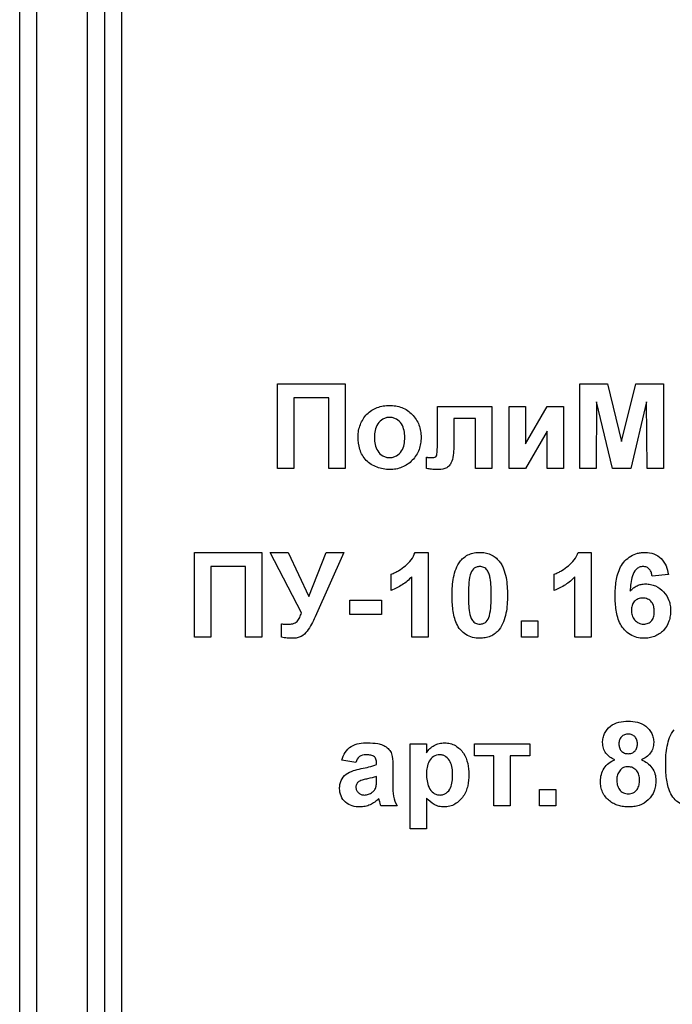
# Model space of a CAD drawing. Units: millimetres. Extents: x -624 to 6636, y -324 to 3696.
# Drawn here: x 1583 to 1631, y 1560 to 1633 of the extents above; entities that cross this region are included whole.
import ezdxf

# ---------------------------------------------------------------- set-up
doc = ezdxf.new("R2010")
doc.units = ezdxf.units.MM
doc.header["$LTSCALE"] = 10

msp = doc.modelspace()

# ---------------------------------------------------------------- linework, layer by layer
at = {"color": 7, "linetype": 'Continuous', "lineweight": 25}
for p, q in [((1590.06032, 1773.3486), (1590.06032, 1498.66309)), ((1582.56032, 1529.8396), (1582.56032, 1656.17333)), ((1583.81032, 1655.70487), (1583.81032, 1530.26712)), ((1587.56032, 1530.26712), (1587.56032, 1655.70487)), ((1588.81032, 1656.17333), (1588.81032, 1529.8396)), ((1601.57363, 1605.72772), (1606.54158, 1605.72772)), ((1601.57363, 1599.47772), (1601.57363, 1605.72772)), ((1606.54158, 1605.72772), (1606.54158, 1599.47772)), ((1623.84927, 1605.72772), (1625.88253, 1605.72772)), ((1623.84927, 1599.47772), (1623.84927, 1605.72772)), ((1625.88253, 1605.72772), (1626.93421, 1601.46465)), ((1626.93421, 1601.46465), (1627.98589, 1605.72772)), ((1627.98589, 1605.72772), (1630.01914, 1605.72772)), ((1630.01914, 1605.72772), (1630.01914, 1599.47772)), ((1605.33966, 1604.68606), (1602.77556, 1604.68606)), ((1602.77556, 1604.68606), (1602.77556, 1599.47772)), ((1605.33966, 1599.47772), (1605.33966, 1604.68606)), ((1613.35248, 1601.35573), (1613.35248, 1604.04503)), ((1613.35248, 1604.04503), (1617.35889, 1604.04503)), ((1617.35889, 1604.04503), (1617.35889, 1599.47772)), ((1618.64094, 1604.04503), (1619.84286, 1604.04503)), ((1618.64094, 1599.47772), (1618.64094, 1604.04503)), ((1619.84286, 1601.28812), (1621.44543, 1604.04503)), ((1619.84286, 1604.04503), (1619.84286, 1601.28812)), ((1621.44543, 1604.04503), (1622.64735, 1604.04503)), ((1622.64735, 1604.04503), (1622.64735, 1599.47772)), ((1625.09126, 1604.3981), (1625.0512, 1599.47772)), ((1626.26439, 1599.47772), (1625.09126, 1604.3981)), ((1628.77716, 1604.3981), (1627.60403, 1599.47772)), ((1628.81722, 1599.47772), (1628.77716, 1604.3981)), ((1616.15697, 1603.16362), (1614.5544, 1603.16362)), ((1614.5544, 1603.16362), (1614.5544, 1601.05525)), ((1616.15697, 1599.47772), (1616.15697, 1603.16362)), ((1621.44543, 1602.23589), (1619.84286, 1599.47772)), ((1621.44543, 1599.47772), (1621.44543, 1602.23589)), ((1612.5512, 1599.47021), (1612.5512, 1600.30029)), ((1602.77556, 1599.47772), (1601.57363, 1599.47772)), ((1606.54158, 1599.47772), (1605.33966, 1599.47772)), ((1617.35889, 1599.47772), (1616.15697, 1599.47772)), ((1619.84286, 1599.47772), (1618.64094, 1599.47772)), ((1622.64735, 1599.47772), (1621.44543, 1599.47772)), ((1625.0512, 1599.47772), (1623.84927, 1599.47772)), ((1627.60403, 1599.47772), (1626.26439, 1599.47772)), ((1630.01914, 1599.47772), (1628.81722, 1599.47772)), ((1595.44382, 1593.29183), (1600.41177, 1593.29183)), ((1595.44382, 1587.04183), (1595.44382, 1593.29183)), ((1600.41177, 1593.29183), (1600.41177, 1587.04183)), ((1603.33144, 1588.82844), (1601.01273, 1593.29183)), ((1601.01273, 1593.29183), (1602.35113, 1593.29183)), ((1602.35113, 1593.29183), (1603.87356, 1590.03662)), ((1603.87356, 1590.03662), (1605.15687, 1593.29183)), ((1606.46145, 1593.29183), (1604.33555, 1588.54047)), ((1605.15687, 1593.29183), (1606.46145, 1593.29183)), ((1611.70735, 1593.29183), (1612.67139, 1593.29183)), ((1612.67139, 1593.29183), (1612.67139, 1587.04183)), ((1623.72658, 1593.29183), (1624.69062, 1593.29183)), ((1624.69062, 1593.29183), (1624.69062, 1587.04183)), ((1599.20985, 1592.25016), (1596.64575, 1592.25016)), ((1596.64575, 1592.25016), (1596.64575, 1587.04183)), ((1599.20985, 1587.04183), (1599.20985, 1592.25016)), ((1609.94703, 1590.48734), (1609.94703, 1591.68926)), ((1621.96626, 1590.48734), (1621.96626, 1591.68926)), ((1611.46947, 1587.04183), (1611.46947, 1591.49145)), ((1623.4887, 1587.04183), (1623.4887, 1591.49145)), ((1630.37972, 1591.66047), (1629.1778, 1591.52901)), ((1606.90216, 1589.76619), (1609.22588, 1589.76619)), ((1606.90216, 1588.72452), (1606.90216, 1589.76619)), ((1609.22588, 1589.76619), (1609.22588, 1588.72452)), ((1609.22588, 1588.72452), (1606.90216, 1588.72452)), ((1619.56241, 1588.24375), (1620.76434, 1588.24375)), ((1619.56241, 1587.04183), (1619.56241, 1588.24375)), ((1620.76434, 1588.24375), (1620.76434, 1587.04183)), ((1601.85408, 1587.03807), (1601.85408, 1588.01964)), ((1596.64575, 1587.04183), (1595.44382, 1587.04183)), ((1600.41177, 1587.04183), (1599.20985, 1587.04183)), ((1612.67139, 1587.04183), (1611.46947, 1587.04183)), ((1620.76434, 1587.04183), (1619.56241, 1587.04183)), ((1624.69062, 1587.04183), (1623.4887, 1587.04183)), ((1611.34927, 1572.92324), (1611.34927, 1579.17324)), ((1611.34927, 1579.17324), (1612.5512, 1579.17324)), ((1612.5512, 1579.17324), (1612.5512, 1578.51468)), ((1616.07684, 1578.29183), (1616.07684, 1579.17324)), ((1616.07684, 1579.17324), (1620.16338, 1579.17324)), ((1620.16338, 1579.17324), (1620.16338, 1578.29183)), ((1607.34286, 1577.81106), (1606.3012, 1577.97131)), ((1617.51914, 1578.29183), (1616.07684, 1578.29183)), ((1617.51914, 1574.60593), (1617.51914, 1578.29183)), ((1620.16338, 1578.29183), (1618.72107, 1578.29183)), ((1618.72107, 1578.29183), (1618.72107, 1574.60593)), ((1608.8653, 1577.6508), (1608.8653, 1577.76473)), ((1610.06722, 1577.50306), (1610.06722, 1576.09957)), ((1608.8653, 1576.54278), (1608.8653, 1576.76939)), ((1620.88453, 1574.60593), (1620.88453, 1575.80785)), ((1620.88453, 1575.80785), (1622.08645, 1575.80785)), ((1622.08645, 1575.80785), (1622.08645, 1574.60593)), ((1612.5512, 1575.1806), (1612.5512, 1572.92324)), ((1610.38773, 1574.60593), (1609.18581, 1574.60593)), ((1618.72107, 1574.60593), (1617.51914, 1574.60593)), ((1622.08645, 1574.60593), (1620.88453, 1574.60593)), ((1612.5512, 1572.92324), (1611.34927, 1572.92324))]:
    msp.add_line(p, q, dxfattribs=at)
for points, knots in [([(1607.50312, 1601.82523), (1607.50907, 1601.97761), (1607.51754, 1602.12952), (1607.57393, 1602.42579), (1607.61751, 1602.57106), (1607.78495, 1602.99948), (1607.94511, 1603.26314), (1608.37148, 1603.69887), (1608.63729, 1603.86154), (1609.06551, 1604.02189), (1609.21385, 1604.06219), (1609.51664, 1604.113), (1609.66955, 1604.12233), (1609.82308, 1604.12516)], [0, 0, 0, 0, 0.125, 0.125, 0.25, 0.25, 0.5, 0.5, 0.75, 0.75, 0.875, 0.875, 1, 1, 1, 1]), ([(1609.82308, 1604.12516), (1609.97797, 1604.12185), (1610.1322, 1604.11456), (1610.43465, 1604.06298), (1610.58467, 1604.02311), (1611.0198, 1603.85591), (1611.28012, 1603.67881), (1611.71197, 1603.23885), (1611.88547, 1602.97339), (1612.04939, 1602.54249), (1612.0874, 1602.39058), (1612.13919, 1602.08445), (1612.14739, 1601.92945), (1612.15056, 1601.7739)], [0, 0, 0, 0, 0.125, 0.125, 0.25, 0.25, 0.5, 0.5, 0.75, 0.75, 0.875, 0.875, 1, 1, 1, 1]), ([(1609.82934, 1603.24375), (1609.742, 1603.24089), (1609.65535, 1603.2341), (1609.48706, 1603.19154), (1609.40421, 1603.15916), (1609.17942, 1603.03062), (1609.04978, 1602.90694), (1608.85527, 1602.61527), (1608.7939, 1602.44868), (1608.71734, 1602.109), (1608.70772, 1601.93562), (1608.70504, 1601.76138)], [0, 0, 0, 0, 0.125, 0.125, 0.25, 0.25, 0.5, 0.5, 0.75, 0.75, 1, 1, 1, 1]), ([(1610.94863, 1601.77014), (1610.94594, 1601.94306), (1610.93452, 1602.11473), (1610.86127, 1602.45091), (1610.79834, 1602.61574), (1610.60732, 1602.90518), (1610.48003, 1603.02939), (1610.25331, 1603.15909), (1610.17311, 1603.1912), (1610.0038, 1603.23401), (1609.91656, 1603.24091), (1609.82934, 1603.24375)], [0, 0, 0, 0, 0.25, 0.25, 0.5, 0.5, 0.75, 0.75, 0.875, 0.875, 1, 1, 1, 1]), ([(1609.83059, 1599.3976), (1609.6718, 1599.4028), (1609.51355, 1599.41096), (1609.20451, 1599.46786), (1609.0526, 1599.51049), (1608.7538, 1599.62311), (1608.61092, 1599.69159), (1608.34291, 1599.85954), (1608.21611, 1599.95982), (1607.88917, 1600.30117), (1607.72958, 1600.58443), (1607.53872, 1601.18817), (1607.50818, 1601.50751), (1607.50312, 1601.82523)], [0, 0, 0, 0, 0.125, 0.125, 0.25, 0.25, 0.375, 0.375, 0.5, 0.5, 0.75, 0.75, 1, 1, 1, 1]), ([(1608.70504, 1601.76138), (1608.70771, 1601.58773), (1608.71737, 1601.41516), (1608.79253, 1601.07867), (1608.85385, 1600.91154), (1609.04487, 1600.6213), (1609.17352, 1600.49634), (1609.40235, 1600.36426), (1609.48335, 1600.33243), (1609.65319, 1600.28893), (1609.74146, 1600.28188), (1609.82934, 1600.27901)], [0, 0, 0, 0, 0.25, 0.25, 0.5, 0.5, 0.75, 0.75, 0.875, 0.875, 1, 1, 1, 1]), ([(1609.82934, 1600.27901), (1609.91685, 1600.28186), (1610.00367, 1600.28876), (1610.17234, 1600.33132), (1610.2551, 1600.36453), (1610.48042, 1600.49391), (1610.60902, 1600.61935), (1610.80062, 1600.91388), (1610.86255, 1601.08022), (1610.93537, 1601.42154), (1610.94598, 1601.59535), (1610.94863, 1601.77014)], [0, 0, 0, 0, 0.125, 0.125, 0.25, 0.25, 0.5, 0.5, 0.75, 0.75, 1, 1, 1, 1]), ([(1612.15056, 1601.7739), (1612.14742, 1601.61876), (1612.13973, 1601.46437), (1612.08902, 1601.1613), (1612.05127, 1601.01102), (1611.88783, 1600.57309), (1611.71901, 1600.30785), (1611.2883, 1599.86344), (1611.02802, 1599.68048), (1610.59956, 1599.50683), (1610.4491, 1599.46565), (1610.14208, 1599.40926), (1609.98661, 1599.40066), (1609.83059, 1599.3976)], [0, 0, 0, 0, 0.125, 0.125, 0.25, 0.25, 0.5, 0.5, 0.75, 0.75, 0.875, 0.875, 1, 1, 1, 1]), ([(1613.01694, 1600.27901), (1613.06988, 1600.2812), (1613.12405, 1600.28459), (1613.22159, 1600.32528), (1613.26342, 1600.36322), (1613.3101, 1600.45845), (1613.31623, 1600.51238), (1613.32932, 1600.61699), (1613.33495, 1600.66942), (1613.35114, 1600.93316), (1613.35136, 1601.14446), (1613.35248, 1601.35573)], [0, 0, 0, 0, 0.125, 0.125, 0.25, 0.25, 0.375, 0.375, 0.5, 0.5, 1, 1, 1, 1]), ([(1614.5544, 1601.05525), (1614.55338, 1600.8519), (1614.54622, 1600.64891), (1614.49621, 1600.24502), (1614.44985, 1600.04375), (1614.29477, 1599.78005), (1614.23385, 1599.69726), (1614.08809, 1599.55343), (1613.99949, 1599.49727), (1613.70737, 1599.40589), (1613.50016, 1599.4006), (1613.29614, 1599.3976)], [0, 0, 0, 0, 0.25, 0.25, 0.5, 0.5, 0.625, 0.625, 0.75, 0.75, 1, 1, 1, 1]), ([(1612.5512, 1600.30029), (1612.5671, 1600.3005), (1612.58304, 1600.30021), (1612.59891, 1600.2991), (1612.61477, 1600.29799), (1612.63064, 1600.29697), (1612.64652, 1600.2963), (1612.6782, 1600.29497), (1612.70986, 1600.29339), (1612.7415, 1600.29153)], [0, 0, 0, 0, 0.000019091419, 0.000019091419, 0.000019091419, 0.0000381522633, 0.0000381522633, 0.0000381522633, 0.0000761507101, 0.0000761507101, 0.0000761507101, 0.0000761507101]), ([(1612.7415, 1600.29153), (1612.76444, 1600.29011), (1612.78737, 1600.2887), (1612.81032, 1600.28737), (1612.83326, 1600.28605), (1612.85621, 1600.28483), (1612.87916, 1600.28371), (1612.92506, 1600.28148), (1612.971, 1600.27992), (1613.01694, 1600.27901)], [0, 0, 0, 0, 0.000027576617, 0.000027576617, 0.000027576617, 0.000055153682, 0.000055153682, 0.000055153682, 0.000110303128, 0.000110303128, 0.000110303128, 0.000110303128]), ([(1613.29614, 1599.3976), (1613.2337, 1599.39903), (1613.17122, 1599.40058), (1613.10889, 1599.40463), (1613.04655, 1599.40868), (1612.98434, 1599.41463), (1612.92221, 1599.4212), (1612.79816, 1599.43433), (1612.6746, 1599.45192), (1612.5512, 1599.47021)], [0, 0, 0, 0, 0.00007495136, 0.00007495136, 0.00007495136, 0.000149908627, 0.000149908627, 0.000149908627, 0.000299620438, 0.000299620438, 0.000299620438, 0.000299620438]), ([(1609.94703, 1591.68926), (1610.04298, 1591.72524), (1610.13879, 1591.76152), (1610.32271, 1591.85009), (1610.41161, 1591.90073), (1610.67391, 1592.06177), (1610.84011, 1592.18133), (1611.15611, 1592.44311), (1611.29945, 1592.58697), (1611.53897, 1592.91539), (1611.63519, 1593.09934), (1611.70735, 1593.29183)], [0, 0, 0, 0, 0.125, 0.125, 0.25, 0.25, 0.5, 0.5, 0.75, 0.75, 1, 1, 1, 1]), ([(1615.0527, 1592.65706), (1615.14052, 1592.75973), (1615.23257, 1592.85759), (1615.44493, 1593.02108), (1615.56408, 1593.08954), (1615.81044, 1593.19568), (1615.93987, 1593.23275), (1616.20695, 1593.28126), (1616.34203, 1593.28853), (1616.47748, 1593.29183)], [0, 0, 0, 0, 0.25, 0.25, 0.5, 0.5, 0.75, 0.75, 1, 1, 1, 1]), ([(1616.47748, 1593.29183), (1616.61347, 1593.28855), (1616.74914, 1593.28162), (1617.01739, 1593.23194), (1617.14695, 1593.19454), (1617.39433, 1593.08787), (1617.51285, 1593.01657), (1617.72591, 1592.85112), (1617.81882, 1592.75288), (1617.90727, 1592.64955)], [0, 0, 0, 0, 0.25, 0.25, 0.5, 0.5, 0.75, 0.75, 1, 1, 1, 1]), ([(1621.96626, 1591.68926), (1622.06222, 1591.72524), (1622.15802, 1591.76152), (1622.34194, 1591.85009), (1622.43084, 1591.90073), (1622.69314, 1592.06177), (1622.85934, 1592.18133), (1623.17534, 1592.44311), (1623.31868, 1592.58697), (1623.5582, 1592.91539), (1623.65442, 1593.09934), (1623.72658, 1593.29183)], [0, 0, 0, 0, 0.125, 0.125, 0.25, 0.25, 0.5, 0.5, 0.75, 0.75, 1, 1, 1, 1]), ([(1626.45344, 1590.08294), (1626.45844, 1590.44913), (1626.47394, 1590.81378), (1626.55922, 1591.35166), (1626.59788, 1591.52945), (1626.70276, 1591.88099), (1626.76948, 1592.05608), (1627.02874, 1592.54184), (1627.28819, 1592.82042), (1627.76402, 1593.10954), (1627.93605, 1593.179), (1628.20324, 1593.24772), (1628.2946, 1593.26563), (1628.47892, 1593.28729), (1628.57169, 1593.28965), (1628.66448, 1593.29183)], [0, 0, 0, 0, 0.25, 0.25, 0.375, 0.375, 0.5, 0.5, 0.75, 0.75, 0.875, 0.875, 0.9375, 0.9375, 1, 1, 1, 1]), ([(1628.66448, 1593.29183), (1628.88328, 1593.28789), (1629.1002, 1593.26085), (1629.51076, 1593.10663), (1629.69601, 1592.98375), (1630.00249, 1592.67596), (1630.12283, 1592.488), (1630.29121, 1592.08954), (1630.34213, 1591.87569), (1630.37972, 1591.66047)], [0, 0, 0, 0, 0.25, 0.25, 0.5, 0.5, 0.75, 0.75, 1, 1, 1, 1]), ([(1614.43421, 1590.13678), (1614.43673, 1590.57722), (1614.45833, 1591.01875), (1614.59104, 1591.66693), (1614.64587, 1591.8794), (1614.80739, 1592.28646), (1614.91711, 1592.48148), (1615.0527, 1592.65706)], [0, 0, 0, 0, 0.5, 0.5, 0.75, 0.75, 1, 1, 1, 1]), ([(1617.90727, 1592.64955), (1617.97534, 1592.56101), (1618.03776, 1592.46984), (1618.14525, 1592.2794), (1618.189, 1592.17952), (1618.31046, 1591.87533), (1618.36764, 1591.66003), (1618.49342, 1591.00963), (1618.51817, 1590.56636), (1618.52075, 1590.12426)], [0, 0, 0, 0, 0.125, 0.125, 0.25, 0.25, 0.5, 0.5, 1, 1, 1, 1]), ([(1616.47748, 1592.25016), (1616.3927, 1592.24628), (1616.30899, 1592.23664), (1616.14871, 1592.17849), (1616.07372, 1592.1358), (1615.88488, 1591.96324), (1615.82288, 1591.79809), (1615.7701, 1591.63668)], [0, 0, 0, 0, 0.25, 0.25, 0.5, 0.5, 1, 1, 1, 1]), ([(1617.31882, 1590.12426), (1617.31911, 1590.54785), (1617.31508, 1590.97284), (1617.22562, 1591.49522), (1617.19779, 1591.59674), (1617.12646, 1591.79462), (1617.08359, 1591.89268), (1616.96378, 1592.0661), (1616.88095, 1592.13694), (1616.68986, 1592.22794), (1616.58356, 1592.24526), (1616.47748, 1592.25016)], [0, 0, 0, 0, 0.5, 0.5, 0.625, 0.625, 0.75, 0.75, 0.875, 0.875, 1, 1, 1, 1]), ([(1628.51048, 1592.25016), (1628.41596, 1592.24785), (1628.32236, 1592.23151), (1628.14949, 1592.15683), (1628.07303, 1592.10012), (1627.86969, 1591.90485), (1627.783, 1591.73199), (1627.62005, 1591.19517), (1627.59031, 1590.81825), (1627.56397, 1590.44477)], [0, 0, 0, 0, 0.125, 0.125, 0.25, 0.25, 0.5, 0.5, 1, 1, 1, 1]), ([(1629.1778, 1591.52901), (1629.16526, 1591.61914), (1629.15164, 1591.70899), (1629.09554, 1591.88119), (1629.05433, 1591.96512), (1628.93828, 1592.10649), (1628.86353, 1592.1632), (1628.69477, 1592.23553), (1628.60259, 1592.24587), (1628.51048, 1592.25016)], [0, 0, 0, 0, 0.25, 0.25, 0.5, 0.5, 0.75, 0.75, 1, 1, 1, 1]), ([(1611.46947, 1591.49145), (1611.25389, 1591.2726), (1611.02173, 1591.0699), (1610.50786, 1590.73223), (1610.23344, 1590.59793), (1609.94703, 1590.48734)], [0, 0, 0, 0, 0.5, 0.5, 1, 1, 1, 1]), ([(1615.7701, 1591.63668), (1615.70374, 1591.39156), (1615.6753, 1591.13849), (1615.64089, 1590.63181), (1615.63768, 1590.37805), (1615.63613, 1590.12426)], [0, 0, 0, 0, 0.5, 0.5, 1, 1, 1, 1]), ([(1623.4887, 1591.49145), (1623.27312, 1591.2726), (1623.04096, 1591.0699), (1622.52709, 1590.73223), (1622.25267, 1590.59793), (1621.96626, 1590.48734)], [0, 0, 0, 0, 0.5, 0.5, 1, 1, 1, 1]), ([(1627.56397, 1590.44477), (1627.63689, 1590.52397), (1627.71204, 1590.60083), (1627.88219, 1590.73377), (1627.97229, 1590.79104), (1628.16596, 1590.8807), (1628.26989, 1590.91453), (1628.47887, 1590.95832), (1628.58587, 1590.96449), (1628.69327, 1590.96811)], [0, 0, 0, 0, 0.25, 0.25, 0.5, 0.5, 0.75, 0.75, 1, 1, 1, 1]), ([(1628.69327, 1590.96811), (1628.81922, 1590.96448), (1628.9446, 1590.9576), (1629.18913, 1590.90832), (1629.31036, 1590.8692), (1629.65649, 1590.71928), (1629.8598, 1590.56539), (1630.20254, 1590.19954), (1630.33795, 1589.98006), (1630.46299, 1589.62584), (1630.49285, 1589.50241), (1630.53159, 1589.2526), (1630.53693, 1589.12639), (1630.53998, 1588.99996)], [0, 0, 0, 0, 0.125, 0.125, 0.25, 0.25, 0.5, 0.5, 0.75, 0.75, 0.875, 0.875, 1, 1, 1, 1]), ([(1616.47748, 1586.9617), (1616.29849, 1586.96685), (1616.12118, 1586.98216), (1615.77635, 1587.07195), (1615.60959, 1587.14459), (1615.15742, 1587.42874), (1614.90987, 1587.71413), (1614.62059, 1588.36518), (1614.54138, 1588.71963), (1614.45105, 1589.42436), (1614.43708, 1589.77999), (1614.43421, 1590.13678)], [0, 0, 0, 0, 0.125, 0.125, 0.25, 0.25, 0.5, 0.5, 0.75, 0.75, 1, 1, 1, 1]), ([(1615.63613, 1590.12426), (1615.6379, 1589.91309), (1615.63918, 1589.70191), (1615.6608, 1589.27996), (1615.67322, 1589.06914), (1615.74936, 1588.65262), (1615.81304, 1588.44681), (1615.98992, 1588.18411), (1616.07348, 1588.11525), (1616.26541, 1588.02469), (1616.37126, 1588.00853), (1616.47748, 1588.00337)], [0, 0, 0, 0, 0.25, 0.25, 0.5, 0.5, 0.75, 0.75, 0.875, 0.875, 1, 1, 1, 1]), ([(1617.18486, 1588.61685), (1617.2509, 1588.86117), (1617.27966, 1589.11335), (1617.31418, 1589.61836), (1617.31726, 1589.87129), (1617.31882, 1590.12426)], [0, 0, 0, 0, 0.5, 0.5, 1, 1, 1, 1]), ([(1618.52075, 1590.12426), (1618.51821, 1589.68252), (1618.4959, 1589.23981), (1618.36442, 1588.58951), (1618.30902, 1588.37667), (1618.14806, 1587.96812), (1618.03819, 1587.77249), (1617.90226, 1587.59646)], [0, 0, 0, 0, 0.5, 0.5, 0.75, 0.75, 1, 1, 1, 1]), ([(1628.57433, 1586.9617), (1628.39639, 1586.96668), (1628.22003, 1586.98099), (1627.87797, 1587.07242), (1627.71161, 1587.14406), (1627.26068, 1587.41967), (1627.00776, 1587.69217), (1626.67481, 1588.32333), (1626.58355, 1588.67066), (1626.47346, 1589.37255), (1626.45691, 1589.72713), (1626.45344, 1590.08294)], [0, 0, 0, 0, 0.125, 0.125, 0.25, 0.25, 0.5, 0.5, 0.75, 0.75, 1, 1, 1, 1]), ([(1628.49045, 1589.92644), (1628.37504, 1589.92174), (1628.26147, 1589.9083), (1628.04688, 1589.82141), (1627.94853, 1589.7547), (1627.78931, 1589.58595), (1627.73278, 1589.48167), (1627.66756, 1589.26054), (1627.65759, 1589.14379), (1627.65536, 1589.0275)], [0, 0, 0, 0, 0.25, 0.25, 0.5, 0.5, 0.75, 0.75, 1, 1, 1, 1]), ([(1629.33806, 1588.93861), (1629.33606, 1589.06147), (1629.32818, 1589.18352), (1629.27186, 1589.42202), (1629.22192, 1589.53807), (1629.06561, 1589.73075), (1628.96362, 1589.8053), (1628.73986, 1589.90589), (1628.61414, 1589.92039), (1628.49045, 1589.92644)], [0, 0, 0, 0, 0.25, 0.25, 0.5, 0.5, 0.75, 0.75, 1, 1, 1, 1]), ([(1602.33986, 1588.00337), (1602.45978, 1588.00475), (1602.57928, 1588.00997), (1602.81331, 1588.06514), (1602.92888, 1588.11341), (1603.0932, 1588.2838), (1603.15043, 1588.39141), (1603.2519, 1588.6046), (1603.292, 1588.71642), (1603.33144, 1588.82844)], [0, 0, 0, 0, 0.25, 0.25, 0.5, 0.5, 0.75, 0.75, 1, 1, 1, 1]), ([(1627.65536, 1589.0275), (1627.65682, 1588.90064), (1627.66984, 1588.77565), (1627.73759, 1588.53245), (1627.79603, 1588.4169), (1627.96419, 1588.22302), (1628.06682, 1588.14429), (1628.23758, 1588.05985), (1628.2972, 1588.03753), (1628.4227, 1588.01), (1628.48662, 1588.00664), (1628.55055, 1588.00337)], [0, 0, 0, 0, 0.25, 0.25, 0.5, 0.5, 0.75, 0.75, 0.875, 0.875, 1, 1, 1, 1]), ([(1628.55055, 1588.00337), (1628.66612, 1588.00855), (1628.77968, 1588.02331), (1628.99355, 1588.11563), (1629.09053, 1588.18664), (1629.23475, 1588.36684), (1629.27778, 1588.47872), (1629.32994, 1588.70421), (1629.33577, 1588.82191), (1629.33806, 1588.93861)], [0, 0, 0, 0, 0.25, 0.25, 0.5, 0.5, 0.75, 0.75, 1, 1, 1, 1]), ([(1630.53998, 1588.99996), (1630.53691, 1588.86716), (1630.53192, 1588.7347), (1630.49389, 1588.47481), (1630.46352, 1588.34689), (1630.33567, 1587.96971), (1630.19619, 1587.73621), (1629.82846, 1587.34943), (1629.6038, 1587.19541), (1629.23365, 1587.05122), (1629.10474, 1587.01749), (1628.84116, 1586.97127), (1628.7079, 1586.96472), (1628.57433, 1586.9617)], [0, 0, 0, 0, 0.125, 0.125, 0.25, 0.25, 0.5, 0.5, 0.75, 0.75, 0.875, 0.875, 1, 1, 1, 1]), ([(1604.33555, 1588.54047), (1604.17258, 1588.17373), (1603.99021, 1587.81391), (1603.62312, 1587.33555), (1603.4792, 1587.18955), (1603.21325, 1587.05095), (1603.11873, 1587.01501), (1602.92169, 1586.97167), (1602.8214, 1586.96414), (1602.72047, 1586.9617)], [0, 0, 0, 0, 0.5, 0.5, 0.75, 0.75, 0.875, 0.875, 1, 1, 1, 1]), ([(1616.47748, 1588.00337), (1616.56243, 1588.00702), (1616.64616, 1588.01732), (1616.80687, 1588.07462), (1616.88143, 1588.11804), (1617.07012, 1588.29035), (1617.13211, 1588.45552), (1617.18486, 1588.61685)], [0, 0, 0, 0, 0.25, 0.25, 0.5, 0.5, 1, 1, 1, 1]), ([(1601.85408, 1588.01964), (1601.89453, 1588.01731), (1601.93498, 1588.01498), (1601.97544, 1588.01288), (1602.01591, 1588.01079), (1602.05639, 1588.00893), (1602.09688, 1588.00754), (1602.17784, 1588.00476), (1602.25886, 1588.00406), (1602.33986, 1588.00337)], [0, 0, 0, 0, 0.000048620166, 0.000048620166, 0.000048620166, 0.000097242808, 0.000097242808, 0.000097242808, 0.000194460417, 0.000194460417, 0.000194460417, 0.000194460417]), ([(1617.90226, 1587.59646), (1617.81438, 1587.49374), (1617.72233, 1587.39577), (1617.50973, 1587.23234), (1617.39083, 1587.16322), (1617.14439, 1587.05745), (1617.01491, 1587.02077), (1616.74791, 1586.9722), (1616.61287, 1586.96501), (1616.47748, 1586.9617)], [0, 0, 0, 0, 0.25, 0.25, 0.5, 0.5, 0.75, 0.75, 1, 1, 1, 1]), ([(1602.72047, 1586.9617), (1602.5751, 1586.96326), (1602.42969, 1586.96564), (1602.13965, 1586.98638), (1601.99621, 1587.00767), (1601.85408, 1587.03807)], [0, 0, 0, 0, 0.5, 0.5, 1, 1, 1, 1]), ([(1625.53197, 1579.2734), (1625.5349, 1579.38928), (1625.5416, 1579.50454), (1625.58879, 1579.72948), (1625.6256, 1579.84153), (1625.77357, 1580.15311), (1625.92437, 1580.33584), (1626.28578, 1580.62111), (1626.50127, 1580.71898), (1626.95178, 1580.83424), (1627.18315, 1580.8508), (1627.41498, 1580.85593)], [0, 0, 0, 0, 0.125, 0.125, 0.25, 0.25, 0.5, 0.5, 0.75, 0.75, 1, 1, 1, 1]), ([(1627.41498, 1580.85593), (1627.64535, 1580.8509), (1627.87378, 1580.83466), (1628.31652, 1580.72041), (1628.53319, 1580.62306), (1628.89885, 1580.33827), (1629.05267, 1580.15786), (1629.20257, 1579.84303), (1629.2384, 1579.7335), (1629.28712, 1579.50698), (1629.29535, 1579.38989), (1629.29799, 1579.2734)], [0, 0, 0, 0, 0.25, 0.25, 0.5, 0.5, 0.75, 0.75, 0.875, 0.875, 1, 1, 1, 1]), ([(1630.1794, 1577.70088), (1630.18192, 1578.14132), (1630.20353, 1578.58286), (1630.33624, 1579.23103), (1630.39107, 1579.4435), (1630.55259, 1579.85056), (1630.66231, 1580.04559), (1630.79789, 1580.22116)], [0, 0, 0, 0, 0.5, 0.5, 0.75, 0.75, 1, 1, 1, 1]), ([(1627.42249, 1579.89439), (1627.32952, 1579.89027), (1627.23727, 1579.88207), (1627.0615, 1579.81657), (1626.982, 1579.76333), (1626.85404, 1579.62721), (1626.80512, 1579.54477), (1626.74496, 1579.3684), (1626.73727, 1579.27333), (1626.73389, 1579.1795)], [0, 0, 0, 0, 0.25, 0.25, 0.5, 0.5, 0.75, 0.75, 1, 1, 1, 1]), ([(1628.09607, 1579.18325), (1628.09292, 1579.27496), (1628.0856, 1579.36594), (1628.02806, 1579.54046), (1627.98229, 1579.62213), (1627.85754, 1579.75886), (1627.78059, 1579.8127), (1627.60899, 1579.87991), (1627.51537, 1579.89017), (1627.42249, 1579.89439)], [0, 0, 0, 0, 0.25, 0.25, 0.5, 0.5, 0.75, 0.75, 1, 1, 1, 1]), ([(1606.3012, 1577.97131), (1606.36096, 1578.17345), (1606.43484, 1578.3691), (1606.66198, 1578.72395), (1606.81322, 1578.87991), (1607.17308, 1579.10121), (1607.37902, 1579.16325), (1607.79121, 1579.24127), (1608.00104, 1579.25078), (1608.21175, 1579.25337)], [0, 0, 0, 0, 0.25, 0.25, 0.5, 0.5, 0.75, 0.75, 1, 1, 1, 1]), ([(1608.21175, 1579.25337), (1608.46323, 1579.25197), (1608.71384, 1579.2402), (1609.08534, 1579.17059), (1609.20686, 1579.13833), (1609.43548, 1579.03693), (1609.54542, 1578.97173), (1609.74208, 1578.81675), (1609.82984, 1578.7217), (1609.95536, 1578.50444), (1609.98899, 1578.37966), (1610.05982, 1578.00989), (1610.06533, 1577.75543), (1610.06722, 1577.50306)], [0, 0, 0, 0, 0.25, 0.25, 0.375, 0.375, 0.5, 0.5, 0.625, 0.625, 0.75, 0.75, 1, 1, 1, 1]), ([(1612.5512, 1578.51468), (1612.62447, 1578.62619), (1612.7025, 1578.73344), (1612.89477, 1578.91545), (1613.00473, 1578.99525), (1613.23579, 1579.1243), (1613.36073, 1579.17361), (1613.62033, 1579.23888), (1613.7533, 1579.24897), (1613.88708, 1579.25337)], [0, 0, 0, 0, 0.25, 0.25, 0.5, 0.5, 0.75, 0.75, 1, 1, 1, 1]), ([(1613.88708, 1579.25337), (1614.02492, 1579.24893), (1614.16146, 1579.23693), (1614.42702, 1579.16937), (1614.55681, 1579.11637), (1614.9104, 1578.91033), (1615.11265, 1578.7138), (1615.42348, 1578.26233), (1615.5258, 1578.00241), (1615.65343, 1577.46805), (1615.6728, 1577.19063), (1615.6762, 1576.91462)], [0, 0, 0, 0, 0.125, 0.125, 0.25, 0.25, 0.5, 0.5, 0.75, 0.75, 1, 1, 1, 1]), ([(1626.43466, 1578.00387), (1626.30646, 1578.05815), (1626.18247, 1578.1195), (1625.95789, 1578.28154), (1625.85502, 1578.37779), (1625.6954, 1578.60289), (1625.63416, 1578.73012), (1625.55207, 1578.9943), (1625.53754, 1579.1343), (1625.53197, 1579.2734)], [0, 0, 0, 0, 0.25, 0.25, 0.5, 0.5, 0.75, 0.75, 1, 1, 1, 1]), ([(1626.73389, 1579.1795), (1626.73708, 1579.0861), (1626.74324, 1578.99321), (1626.79758, 1578.81466), (1626.84187, 1578.72914), (1626.96715, 1578.58745), (1627.04678, 1578.53368), (1627.22141, 1578.46597), (1627.31693, 1578.45665), (1627.41122, 1578.45208)], [0, 0, 0, 0, 0.25, 0.25, 0.5, 0.5, 0.75, 0.75, 1, 1, 1, 1]), ([(1627.41122, 1578.45208), (1627.50528, 1578.45644), (1627.5985, 1578.46533), (1627.77574, 1578.53298), (1627.85638, 1578.58732), (1627.98324, 1578.72707), (1628.02962, 1578.81225), (1628.08633, 1578.99258), (1628.09297, 1579.08845), (1628.09607, 1579.18325)], [0, 0, 0, 0, 0.25, 0.25, 0.5, 0.5, 0.75, 0.75, 1, 1, 1, 1]), ([(1629.29799, 1579.2734), (1629.29251, 1579.13428), (1629.27863, 1578.99665), (1629.19403, 1578.73149), (1629.12942, 1578.60721), (1628.96509, 1578.38534), (1628.86348, 1578.28701), (1628.64023, 1578.123), (1628.51407, 1578.06052), (1628.38653, 1578.00387)], [0, 0, 0, 0, 0.25, 0.25, 0.5, 0.5, 0.75, 0.75, 1, 1, 1, 1]), ([(1608.09156, 1578.37196), (1607.92129, 1578.36789), (1607.74466, 1578.34471), (1607.47208, 1578.1338), (1607.40105, 1577.97125), (1607.34286, 1577.81106)], [0, 0, 0, 0, 0.5, 0.5, 1, 1, 1, 1]), ([(1608.8653, 1577.76473), (1608.86229, 1577.86057), (1608.85661, 1577.95753), (1608.79184, 1578.13853), (1608.73215, 1578.21993), (1608.56649, 1578.31856), (1608.47054, 1578.34001), (1608.28235, 1578.36735), (1608.18704, 1578.37042), (1608.09156, 1578.37196)], [0, 0, 0, 0, 0.25, 0.25, 0.5, 0.5, 0.75, 0.75, 1, 1, 1, 1]), ([(1613.52525, 1578.37196), (1613.36415, 1578.36877), (1613.20397, 1578.32811), (1612.93604, 1578.15648), (1612.82522, 1578.03508), (1612.58717, 1577.61481), (1612.55356, 1577.28754), (1612.5512, 1576.96721)], [0, 0, 0, 0, 0.25, 0.25, 0.5, 0.5, 1, 1, 1, 1]), ([(1614.47427, 1576.90461), (1614.47312, 1577.06726), (1614.46368, 1577.22882), (1614.41391, 1577.54785), (1614.37069, 1577.70799), (1614.22464, 1577.99935), (1614.11898, 1578.129), (1613.91825, 1578.27404), (1613.84525, 1578.31026), (1613.68846, 1578.36128), (1613.60704, 1578.36844), (1613.52525, 1578.37196)], [0, 0, 0, 0, 0.25, 0.25, 0.5, 0.5, 0.75, 0.75, 0.875, 0.875, 1, 1, 1, 1]), ([(1625.37171, 1576.42008), (1625.37816, 1576.58951), (1625.39307, 1576.7574), (1625.48577, 1577.08176), (1625.55513, 1577.23975), (1625.73854, 1577.52358), (1625.85704, 1577.65034), (1626.1262, 1577.85469), (1626.27807, 1577.93606), (1626.43466, 1578.00387)], [0, 0, 0, 0, 0.25, 0.25, 0.5, 0.5, 0.75, 0.75, 1, 1, 1, 1]), ([(1628.38653, 1578.00387), (1628.54081, 1577.93997), (1628.68765, 1577.8644), (1628.95437, 1577.67102), (1629.07501, 1577.54932), (1629.26608, 1577.27797), (1629.34058, 1577.12491), (1629.43663, 1576.80716), (1629.45644, 1576.63907), (1629.45825, 1576.47141)], [0, 0, 0, 0, 0.25, 0.25, 0.5, 0.5, 0.75, 0.75, 1, 1, 1, 1]), ([(1606.14094, 1575.89424), (1606.14416, 1575.99422), (1606.14949, 1576.09383), (1606.18863, 1576.28817), (1606.21829, 1576.38499), (1606.34069, 1576.65847), (1606.46565, 1576.82193), (1606.78126, 1577.06347), (1606.97012, 1577.13976), (1607.34757, 1577.26477), (1607.54331, 1577.30814), (1607.7385, 1577.35032)], [0, 0, 0, 0, 0.125, 0.125, 0.25, 0.25, 0.5, 0.5, 0.75, 0.75, 1, 1, 1, 1]), ([(1627.41247, 1577.49054), (1627.29319, 1577.48701), (1627.17357, 1577.47185), (1626.95441, 1577.37782), (1626.86089, 1577.29794), (1626.72011, 1577.10486), (1626.66689, 1576.99796), (1626.5923, 1576.77191), (1626.57804, 1576.653), (1626.57363, 1576.53401)], [0, 0, 0, 0, 0.25, 0.25, 0.5, 0.5, 0.75, 0.75, 1, 1, 1, 1]), ([(1628.25632, 1576.52024), (1628.25399, 1576.64051), (1628.24278, 1576.75908), (1628.17645, 1576.98779), (1628.12152, 1577.09884), (1627.96792, 1577.28499), (1627.87497, 1577.36418), (1627.65452, 1577.4679), (1627.53429, 1577.48815), (1627.41247, 1577.49054)], [0, 0, 0, 0, 0.25, 0.25, 0.5, 0.5, 0.75, 0.75, 1, 1, 1, 1]), ([(1632.22267, 1574.5258), (1632.04368, 1574.53095), (1631.86637, 1574.54626), (1631.52154, 1574.63605), (1631.35479, 1574.7087), (1630.90262, 1574.99285), (1630.65507, 1575.27823), (1630.36578, 1575.92928), (1630.28658, 1576.28373), (1630.19624, 1576.98846), (1630.18228, 1577.34409), (1630.1794, 1577.70088)], [0, 0, 0, 0, 0.125, 0.125, 0.25, 0.25, 0.5, 0.5, 0.75, 0.75, 1, 1, 1, 1]), ([(1608.8653, 1576.76939), (1608.649, 1576.70259), (1608.42864, 1576.65018), (1608.09687, 1576.57761), (1607.98637, 1576.55314), (1607.76953, 1576.49122), (1607.66142, 1576.45925), (1607.56322, 1576.39629)], [0, 0, 0, 0, 0.5, 0.5, 0.75, 0.75, 1, 1, 1, 1]), ([(1608.82148, 1575.98689), (1608.83187, 1576.03243), (1608.84154, 1576.07828), (1608.84701, 1576.12467), (1608.85248, 1576.17104), (1608.85566, 1576.21768), (1608.85849, 1576.26429), (1608.86411, 1576.35698), (1608.865, 1576.44992), (1608.8653, 1576.54278)], [0, 0, 0, 0, 0.000056052354, 0.000056052354, 0.000056052354, 0.00011200567, 0.00011200567, 0.00011200567, 0.000223315783, 0.000223315783, 0.000223315783, 0.000223315783]), ([(1612.5512, 1576.96721), (1612.55424, 1576.79509), (1612.55955, 1576.62326), (1612.61405, 1576.28506), (1612.65849, 1576.1153), (1612.81016, 1575.80677), (1612.92105, 1575.66969), (1613.13115, 1575.51407), (1613.20756, 1575.47439), (1613.37273, 1575.41954), (1613.45876, 1575.41058), (1613.54529, 1575.40721)], [0, 0, 0, 0, 0.25, 0.25, 0.5, 0.5, 0.75, 0.75, 0.875, 0.875, 1, 1, 1, 1]), ([(1613.54529, 1575.40721), (1613.62798, 1575.40936), (1613.70961, 1575.41774), (1613.86718, 1575.46814), (1613.94127, 1575.50622), (1614.14104, 1575.65177), (1614.2469, 1575.78712), (1614.38376, 1576.08661), (1614.42001, 1576.24911), (1614.46645, 1576.57515), (1614.47282, 1576.73966), (1614.47427, 1576.90461)], [0, 0, 0, 0, 0.125, 0.125, 0.25, 0.25, 0.5, 0.5, 0.75, 0.75, 1, 1, 1, 1]), ([(1615.6762, 1576.91462), (1615.6711, 1576.63394), (1615.65242, 1576.35547), (1615.52625, 1575.81311), (1615.41955, 1575.54489), (1615.10052, 1575.08185), (1614.8954, 1574.88078), (1614.52499, 1574.66813), (1614.39396, 1574.61413), (1614.12061, 1574.54184), (1613.97698, 1574.53035), (1613.8345, 1574.5258)], [0, 0, 0, 0, 0.25, 0.25, 0.5, 0.5, 0.75, 0.75, 0.875, 0.875, 1, 1, 1, 1]), ([(1626.57363, 1576.53401), (1626.57572, 1576.40724), (1626.58401, 1576.28139), (1626.64827, 1576.03685), (1626.69824, 1575.91847), (1626.85145, 1575.71436), (1626.9494, 1575.62936), (1627.17486, 1575.51319), (1627.30243, 1575.48916), (1627.43, 1575.48734)], [0, 0, 0, 0, 0.25, 0.25, 0.5, 0.5, 0.75, 0.75, 1, 1, 1, 1]), ([(1627.43, 1575.48734), (1627.55512, 1575.48984), (1627.68107, 1575.51286), (1627.89979, 1575.62729), (1627.99556, 1575.71157), (1628.14121, 1575.91264), (1628.18792, 1576.02949), (1628.24729, 1576.27129), (1628.25442, 1576.39587), (1628.25632, 1576.52024)], [0, 0, 0, 0, 0.25, 0.25, 0.5, 0.5, 0.75, 0.75, 1, 1, 1, 1]), ([(1629.45825, 1576.47141), (1629.45491, 1576.33993), (1629.44929, 1576.2089), (1629.40695, 1575.95296), (1629.37271, 1575.82756), (1629.23399, 1575.45846), (1629.08406, 1575.23491), (1628.70426, 1574.87038), (1628.47453, 1574.72998), (1628.10252, 1574.60334), (1627.97367, 1574.57288), (1627.71254, 1574.53407), (1627.58075, 1574.52893), (1627.44878, 1574.5258)], [0, 0, 0, 0, 0.125, 0.125, 0.25, 0.25, 0.5, 0.5, 0.75, 0.75, 0.875, 0.875, 1, 1, 1, 1]), ([(1607.63583, 1574.5258), (1607.44567, 1574.5302), (1607.25763, 1574.54772), (1606.89388, 1574.65926), (1606.72272, 1574.75), (1606.43771, 1575.00383), (1606.32298, 1575.16099), (1606.17418, 1575.50996), (1606.14539, 1575.70257), (1606.14094, 1575.89424)], [0, 0, 0, 0, 0.25, 0.25, 0.5, 0.5, 0.75, 0.75, 1, 1, 1, 1]), ([(1607.56322, 1576.39629), (1607.50105, 1576.34733), (1607.4423, 1576.29469), (1607.36241, 1576.1555), (1607.34789, 1576.07605), (1607.34286, 1575.99565)], [0, 0, 0, 0, 0.5, 0.5, 1, 1, 1, 1]), ([(1607.34286, 1575.99565), (1607.34728, 1575.91594), (1607.35761, 1575.83613), (1607.42325, 1575.68984), (1607.47211, 1575.62571), (1607.58826, 1575.51593), (1607.65813, 1575.47358), (1607.80831, 1575.41938), (1607.88949, 1575.41087), (1607.97012, 1575.40721)], [0, 0, 0, 0, 0.25, 0.25, 0.5, 0.5, 0.75, 0.75, 1, 1, 1, 1]), ([(1608.5523, 1575.61004), (1608.58307, 1575.63481), (1608.61396, 1575.65967), (1608.64213, 1575.68737), (1608.66989, 1575.71468), (1608.69484, 1575.74495), (1608.71768, 1575.7765), (1608.74035, 1575.80781), (1608.76136, 1575.84062), (1608.77831, 1575.87537), (1608.79578, 1575.9112), (1608.80866, 1575.94914), (1608.82148, 1575.98689)], [0, 0, 0, 0, 0.000047413704, 0.000047413704, 0.000047413704, 0.000094239934, 0.000094239934, 0.000094239934, 0.000140724537, 0.000140724537, 0.000140724537, 0.000188598418, 0.000188598418, 0.000188598418, 0.000188598418]), ([(1610.06722, 1576.09957), (1610.06931, 1575.84036), (1610.06998, 1575.58011), (1610.15582, 1575.06762), (1610.26315, 1574.83255), (1610.38773, 1574.60593)], [0, 0, 0, 0, 0.5, 0.5, 1, 1, 1, 1]), ([(1626.03777, 1574.97277), (1625.93154, 1575.06144), (1625.83065, 1575.15492), (1625.66049, 1575.37028), (1625.58669, 1575.48993), (1625.47506, 1575.7401), (1625.4351, 1575.87148), (1625.38213, 1576.14383), (1625.37485, 1576.28176), (1625.37171, 1576.42008)], [0, 0, 0, 0, 0.25, 0.25, 0.5, 0.5, 0.75, 0.75, 1, 1, 1, 1]), ([(1609.02931, 1575.14053), (1608.93508, 1575.04968), (1608.83837, 1574.96173), (1608.62511, 1574.80894), (1608.51372, 1574.74233), (1608.27863, 1574.63457), (1608.15358, 1574.59306), (1607.89736, 1574.53891), (1607.76692, 1574.52982), (1607.63583, 1574.5258)], [0, 0, 0, 0, 0.25, 0.25, 0.5, 0.5, 0.75, 0.75, 1, 1, 1, 1]), ([(1607.97012, 1575.40721), (1608.07495, 1575.41196), (1608.17966, 1575.42684), (1608.37497, 1575.49677), (1608.46573, 1575.5509), (1608.5523, 1575.61004)], [0, 0, 0, 0, 0.5, 0.5, 1, 1, 1, 1]), ([(1609.07188, 1574.98904), (1609.06854, 1575.00173), (1609.06521, 1575.01442), (1609.06189, 1575.02712), (1609.05857, 1575.03981), (1609.0553, 1575.05252), (1609.05196, 1575.06521), (1609.04527, 1575.09056), (1609.03775, 1575.11571), (1609.02931, 1575.14053)], [0, 0, 0, 0, 0.0000157461913, 0.0000157461913, 0.0000157461913, 0.0000314923782, 0.0000314923782, 0.0000314923782, 0.000062975384, 0.000062975384, 0.000062975384, 0.000062975384]), ([(1609.18581, 1574.60593), (1609.17465, 1574.63734), (1609.1636, 1574.6688), (1609.1538, 1574.70066), (1609.14401, 1574.73252), (1609.13495, 1574.7646), (1609.12563, 1574.7966), (1609.107, 1574.86054), (1609.08919, 1574.92473), (1609.07188, 1574.98904)], [0, 0, 0, 0, 0.000039999831, 0.000039999831, 0.000039999831, 0.000079985622, 0.000079985622, 0.000079985622, 0.000159892703, 0.000159892703, 0.000159892703, 0.000159892703]), ([(1613.8345, 1574.5258), (1613.70992, 1574.52858), (1613.58704, 1574.53981), (1613.34809, 1574.59619), (1613.22966, 1574.64064), (1612.90395, 1574.82297), (1612.72246, 1574.99851), (1612.5512, 1575.1806)], [0, 0, 0, 0, 0.25, 0.25, 0.5, 0.5, 1, 1, 1, 1]), ([(1627.44878, 1574.5258), (1627.32238, 1574.52872), (1627.19607, 1574.53326), (1626.94495, 1574.56598), (1626.82152, 1574.59228), (1626.57898, 1574.66516), (1626.46307, 1574.71192), (1626.24225, 1574.8266), (1626.13839, 1574.89656), (1626.03777, 1574.97277)], [0, 0, 0, 0, 0.25, 0.25, 0.5, 0.5, 0.75, 0.75, 1, 1, 1, 1])]:
    msp.add_open_spline(points, degree=3, knots=knots, dxfattribs=at)
msp.add_open_spline([(1607.7385, 1577.35032), (1608.12007, 1577.42797), (1608.50474, 1577.50109), (1608.8653, 1577.6508)], degree=3, dxfattribs=at)

doc.saveas('drawing.dxf')
